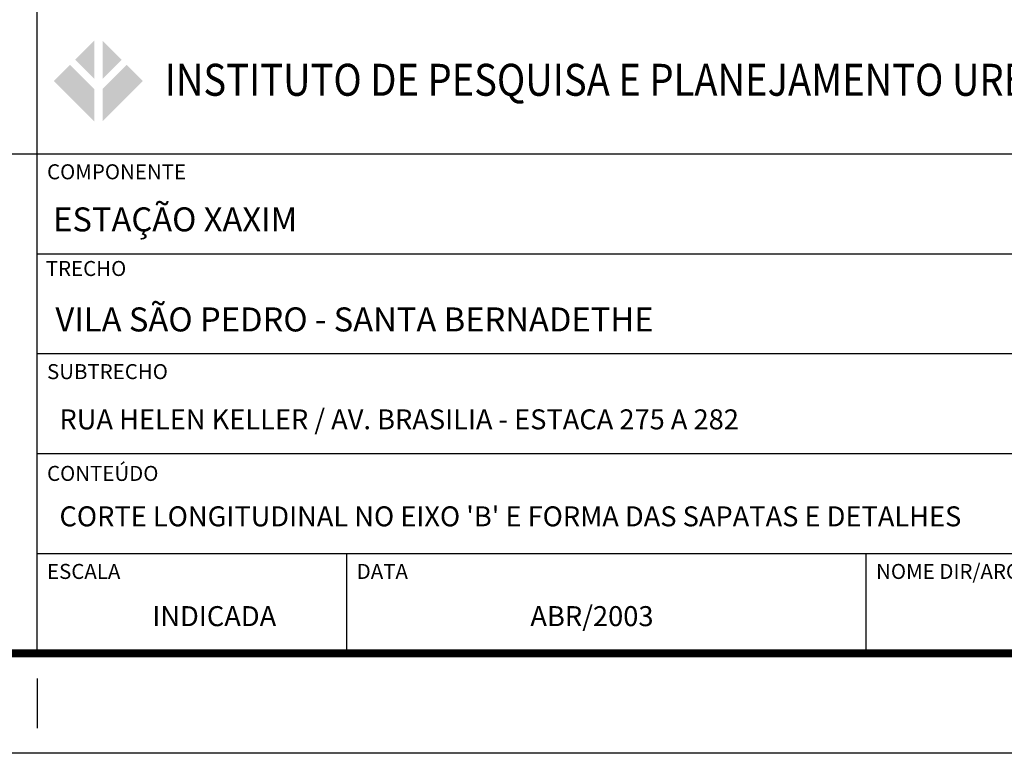
# Model space of a CAD drawing. Extents: x 1095 to 7040, y 11445 to 15650.
# Drawn here: x 6107 to 6600, y 11445 to 11813 of the extents above; entities that cross this region are included whole.
import ezdxf

# ---------------------------------------------------------------- set-up
doc = ezdxf.new("R2010")
doc.units = 0
doc.header["$LTSCALE"] = 22
doc.header["$MEASUREMENT"] = 0
for name, color, linetype in [('A-FORMATO', 7, 'CONTINUOUS'), ('A-FORMATO-TEXTO', 7, 'CONTINUOUS'), ('FORMATO', 7, 'CONTINUOUS')]:
    doc.layers.add(name, color=color, linetype=linetype)
doc.styles.add('ROMANS', font='romans')
doc.styles.add('T15', font='romans.shx', dxfattribs={"height": 37.5})
doc.styles.add('T20', font='romans.shx', dxfattribs={"height": 50})

msp = doc.modelspace()

# ---------------------------------------------------------------- hatches: boundary and pattern name
at = {"layer": 'FORMATO', "ltscale": 10}
h = msp.add_hatch(color=90, dxfattribs=at)
h.paths.add_polyline_path([(6148.162, 11777.82), (6148.162, 11761.66), (6168.362, 11781.86), (6160.282, 11789.94)])
h.paths.add_polyline_path([(6148.162, 11782.87), (6157.757, 11792.465), (6148.162, 11802.06)])
h.paths.add_polyline_path([(6144.018, 11802.06), (6134.423, 11792.465), (6144.018, 11782.87)])
h.paths.add_polyline_path([(6131.898, 11789.94), (6123.818, 11781.86), (6144.018, 11761.66), (6144.018, 11777.82)])

# ---------------------------------------------------------------- linework, layer by layer
at = {"layer": 'A-FORMATO', "color": 2, "ltscale": 10}
for p, q in [((6115.383, 11495.397, -9180), (6115.383, 11820.397, -9180)), ((5190.383, 11745.397, -9180), (6990.383, 11745.397, -9180)), ((6115.383, 11695.397, -9180), (6990.383, 11695.397, -9180)), ((6115.383, 11645.397, -9180), (6840.383, 11645.397, -9180)), ((6115.383, 11595.397, -9180), (6840.383, 11595.397, -9180)), ((6115.383, 11545.397, -9180), (6990.383, 11545.397, -9180)), ((6270.383, 11495.397, -9180), (6270.383, 11545.397, -9180)), ((6530.383, 11495.397, -9180), (6530.383, 11545.397, -9180)), ((6115.383, 11482.897, -9180), (6115.383, 11457.897, -9180)), ((6115.383, 11482.897, -9180), (6115.383, 11457.897, -9180)), ((6115.383, 11482.897, -9180), (6115.383, 11457.897, -9180)), ((6115.383, 11482.897, -9180), (6115.383, 11457.897, -9180))]:
    msp.add_line(p, q, dxfattribs=at)
at = {"layer": 'A-FORMATO', "color": 2, "ltscale": 10, "elevation": -9180}
msp.add_lwpolyline([(7040.383, 11445.397), (1095.383, 11445.397), (1095.383, 15650.397), (7040.383, 15650.397)], close=True, dxfattribs=at)
at = {"layer": 'A-FORMATO', "color": 2, "ltscale": 10, "const_width": 4, "elevation": -9180}
msp.add_lwpolyline([(6990.383, 11495.397), (1220.383, 11495.397), (1220.383, 15600.397), (6990.383, 15600.397)], close=True, dxfattribs=at)

# ---------------------------------------------------------------- texts
at = {"layer": 'A-FORMATO-TEXTO', "color": 4, "ltscale": 10, "style": 'ROMANS', "width": 0.875}
msp.add_text('INSTITUTO DE PESQUISA E PLANEJAMENTO URBANO DE CURITIBA - IPPUC', height=16, dxfattribs=at).set_placement((6179.228, 11774.454, -9180))
at = {"layer": 'A-FORMATO-TEXTO', "color": 5, "ltscale": 10, "style": 'T15'}
for s, height, p in [('COMPONENTE', 7.512, (6120.347, 11732.657, -9180)), ('TRECHO', 7.512, (6119.736, 11684.265, -9180)), ('SUBTRECHO', 7.512, (6120.347, 11632.657, -9180)), ('CONTEÚDO', 7.512, (6120.347, 11581.714, -9180)), ('ESCALA', 7.512, (6120.347, 11532.657, -9180)), ('DATA', 7.512, (6275.347, 11532.657, -9180)), ('NOME DIR/ARQ/EXT', 7.51199, (6535.347, 11532.657, -9180))]:
    msp.add_text(s, height=height, dxfattribs=at).set_placement(p)
at = {"layer": 'A-FORMATO-TEXTO', "color": 4, "ltscale": 10, "style": 'ROMANS'}
msp.add_text('ESTAÇÃO XAXIM', height=12, dxfattribs=at).set_placement((6123.422, 11706.592, -9180))
at = {"layer": 'A-FORMATO-TEXTO', "color": 3, "ltscale": 10, "style": 'T20'}
msp.add_text('VILA SÃO PEDRO - SANTA BERNADETHE ', height=12.01918, dxfattribs=at).set_placement((6124.545, 11656.516, -9180))
at = {"layer": 'A-FORMATO-TEXTO', "color": 2, "ltscale": 10}
for s, height, style, p in [('RUA HELEN KELLER / AV. BRASILIA - ESTACA 275 A 282', 10, 'ROMANS', (6126.578, 11607.516, -9180)), ("CORTE LONGITUDINAL NO EIXO 'B' E FORMA DAS SAPATAS E DETALHES", 10, 'ROMANS', (6126.578, 11558.985, -9180)), ('INDICADA', 10.016, 'T20', (6173.062, 11509.027, -9180)), ('ABR/2003', 10.016, 'T20', (6362.288, 11509.027, -9180))]:
    msp.add_text(s, height=height, dxfattribs=dict(at, style=style)).set_placement(p)

doc.saveas('drawing.dxf')
